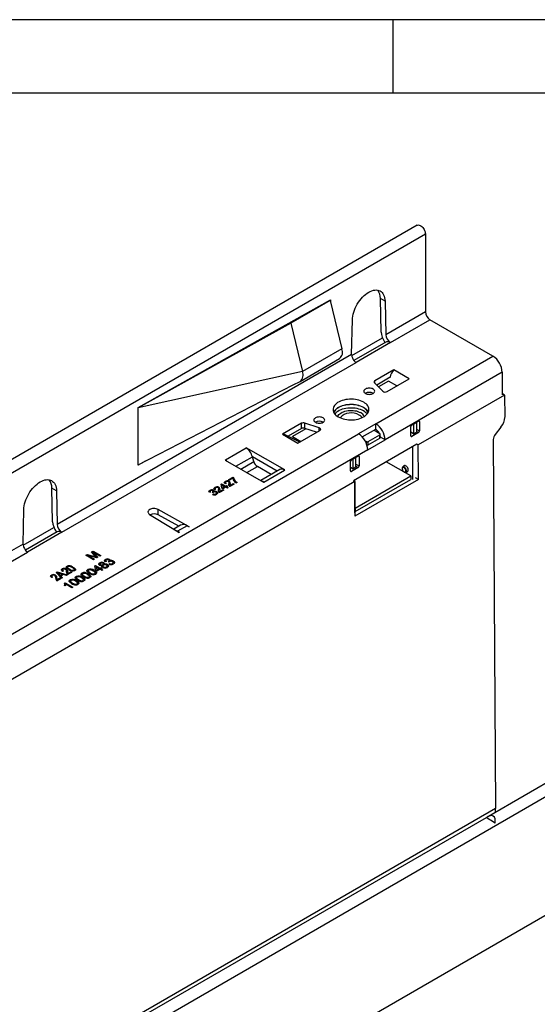
# Model space of a CAD drawing. Units: millimetres. Extents: x 63 to 3717, y 63 to 2610.
# Drawn here: x 3102 to 3293, y 2248 to 2610 of the extents above; entities that cross this region are included whole.
import ezdxf

# ---------------------------------------------------------------- set-up
doc = ezdxf.new("R2010")
doc.units = ezdxf.units.MM
doc.header["$LTSCALE"] = 9
doc.layers.add('HAURATON_FRAME_LOGO', color=1, linetype='Continuous')
doc.layers.add('HAURATON_PRODUCT_CONTOUR', color=7, linetype='Continuous', lineweight=25)

msp = doc.modelspace()

# ---------------------------------------------------------------- linework, layer by layer
at = {"layer": 'HAURATON_FRAME_LOGO'}
for p, q in [((3717, 2610), (63, 2610)), ((3240, 2583), (3240, 2610)), ((3690, 2583), (90, 2583))]:
    msp.add_line(p, q, dxfattribs=at)
at = {"layer": 'HAURATON_PRODUCT_CONTOUR'}
for p, q in [((3248.77, 2534.34), (3073.51, 2433.17)), ((2546.8, 2124.18), (3251.79, 2531.16)), ((3251.79, 2531.16), (3251.79, 2502.5)), ((3236.94, 2506.43), (3235.24, 2507.41)), ((3235.51, 2495.06), (3235.24, 2507.41)), ((3146.08, 2467.27), (3216.93, 2506.95)), ((3216.79, 2506.71), (3202.29, 2498.34)), ((3216.64, 2506.79), (3216.79, 2506.71)), ((3216.79, 2506.71), (3221.07, 2488.91)), ((3216.93, 2506.95), (3216.93, 2506.12)), ((3236.94, 2506.43), (3237.21, 2494.08)), ((3251.79, 2502.5), (3237.21, 2494.08)), ((3202.29, 2498.34), (3146.08, 2467.11)), ((3201.93, 2498.55), (3202.29, 2498.34)), ((3202.29, 2498.34), (3206.58, 2480.54)), ((3224.65, 2486.83), (3224.92, 2499.49)), ((3238.95, 2491.17), (3253.49, 2499.56)), ((3276.68, 2486.17), (3253.49, 2499.56)), ((3224.68, 2486.38), (3235.99, 2492.9)), ((3237.2, 2491.34), (3225.49, 2484.58)), ((3238.95, 2491.17), (3226.3, 2483.87)), ((3224.65, 2486.83), (3116.29, 2424.28)), ((3221.07, 2488.91), (3206.58, 2480.54)), ((3233.55, 2461.27), (3276.68, 2486.17)), ((3118.03, 2421.36), (3226.3, 2483.87)), ((3205.71, 2476.9), (3220.21, 2485.27)), ((3206.58, 2480.54), (3146.08, 2467.11)), ((3240.19, 2481.11), (3233.2, 2477.07)), ((3238.9, 2478.4), (3233.9, 2475.51)), ((3280.07, 2480.29), (3236.94, 2455.39)), ((3245.85, 2477.84), (3240.19, 2481.11)), ((3280.07, 2480.29), (3280.07, 2471.97)), ((3146.08, 2446.21), (3203.09, 2475.59)), ((3203.09, 2475.59), (3205.67, 2476.88)), ((3233.04, 2476.37), (3236.14, 2473.27)), ((3233.2, 2476.21), (3233.2, 2477.07)), ((3238.21, 2477.03), (3234.52, 2474.89)), ((3237.72, 2473.15), (3245.85, 2477.84)), ((3241.32, 2475.23), (3238.21, 2477.03)), ((3232.52, 2472.52), (3232.59, 2472.47)), ((3280.96, 2471.87), (3249.14, 2453.49)), ((3280.96, 2471.87), (3280.07, 2472.38)), ((3280.96, 2471.87), (3281.01, 2463.67)), ((3146.08, 2467.11), (3146.08, 2467.27)), ((3146.08, 2446.21), (3146.08, 2467.11)), ((3206.17, 2461.47), (3199.18, 2457.43)), ((3206.17, 2459.51), (3206.17, 2461.47)), ((3212.76, 2459.77), (3207.38, 2461.56)), ((3207.38, 2459.6), (3207.38, 2461.56)), ((3214.14, 2461.9), (3214.2, 2461.86)), ((3233.55, 2461.27), (3227.18, 2457.6)), ((3233.55, 2459.31), (3233.55, 2461.27)), ((3246.49, 2456.82), (3246.49, 2460.33)), ((3246.84, 2460.94), (3249.31, 2462.37)), ((3247.29, 2461.21), (3247.46, 2461.11)), ((3247.46, 2461.11), (3248.52, 2461.72)), ((3247.46, 2461.11), (3247.46, 2457.6)), ((3248.35, 2461.82), (3248.52, 2461.72)), ((3248.52, 2461.72), (3248.52, 2458.21)), ((3249.31, 2462.37), (3249.67, 2462.17)), ((3249.67, 2462.17), (3249.67, 2458.66)), ((2968.38, 2308.19), (3227.18, 2457.6)), ((3199.18, 2457.43), (3204.84, 2454.17)), ((3205.53, 2454.57), (3199.92, 2457.38)), ((3206.17, 2459.51), (3201.29, 2456.69)), ((3207.79, 2459.47), (3202.86, 2456.62)), ((3204.84, 2454.17), (3212.97, 2458.86)), ((3211.74, 2458.15), (3207.38, 2459.6)), ((3212.76, 2458.74), (3212.76, 2459.77)), ((3228.58, 2456.44), (3233.55, 2459.31)), ((3230.79, 2454.78), (3235.03, 2457.23)), ((3235.03, 2457.64), (3232.84, 2458.9)), ((3233.55, 2458.49), (3234.14, 2458.84)), ((3235.03, 2456), (3235.03, 2457.23)), ((3235.18, 2456.21), (3235.18, 2457.43)), ((3247.46, 2457.6), (3246.49, 2458.16)), ((3246.49, 2456.82), (3246.84, 2456.61)), ((3249.31, 2458.04), (3246.84, 2456.61)), ((3247.46, 2457.6), (3248.52, 2458.21)), ((3248.52, 2459.32), (3249.67, 2458.66)), ((3248.52, 2458.5), (3249.31, 2458.04)), ((3279.62, 2460.01), (3277.5, 2457.37)), ((3202.86, 2456.62), (3205.97, 2454.82)), ((3202.86, 2456.54), (3202.86, 2456.62)), ((3248.6, 2453.79), (3225.29, 2440.34)), ((3229.58, 2455.07), (3230.08, 2454.78)), ((3230.08, 2454.04), (3230.08, 2454.78)), ((3230.58, 2451.72), (3236.94, 2455.39)), ((3230.79, 2453.55), (3235.03, 2456)), ((3230.79, 2453.55), (3230.79, 2454.78)), ((3235.18, 2456.5), (3235.24, 2456.53)), ((3235.24, 2456.37), (3235.18, 2456.33)), ((3236.94, 2455.39), (3235.24, 2456.37)), ((3249.14, 2453.49), (3248.6, 2453.8)), ((3249.21, 2440.79), (3249.14, 2453.49)), ((3276.8, 2455.54), (3277.62, 2319.69)), ((3230.58, 2451.72), (2971.77, 2302.31)), ((3178.18, 2448), (3185.82, 2452.41)), ((3185.89, 2452.45), (3185.82, 2452.41)), ((3200.03, 2444.29), (3185.89, 2452.45)), ((3185.89, 2452.37), (3185.89, 2452.45)), ((3224.57, 2448.08), (3227.04, 2449.51)), ((3227.04, 2449.51), (3227.39, 2449.31)), ((3247.11, 2452.93), (3247.11, 2440.79)), ((3148.71, 2447.57), (3146.08, 2446.04)), ((3146.08, 2446.04), (3146.08, 2446.21)), ((3178.18, 2448), (3178.11, 2447.96)), ((3178.11, 2447.96), (3192.25, 2439.8)), ((3178.18, 2448), (3178.18, 2447.92)), ((3182.06, 2445.68), (3188.14, 2449.19)), ((3183.88, 2444.63), (3188.63, 2447.37)), ((3197.31, 2443.9), (3188.14, 2449.19)), ((3188.63, 2447.37), (3188.14, 2449.19)), ((3197.24, 2443.86), (3188.16, 2449.1)), ((3224.21, 2443.96), (3224.21, 2447.47)), ((3225.19, 2448.25), (3225.02, 2448.35)), ((3226.25, 2448.86), (3225.19, 2448.25)), ((3225.19, 2444.74), (3225.19, 2448.25)), ((3226.25, 2448.86), (3226.08, 2448.96)), ((3226.25, 2445.35), (3226.25, 2448.86)), ((3226.25, 2446.46), (3227.39, 2445.8)), ((3227.39, 2449.31), (3227.39, 2445.8)), ((3246.46, 2442.08), (3237.39, 2447.32)), ((3243.93, 2445.81), (3243.43, 2445.35)), ((3186.14, 2443.33), (3189.95, 2445.53)), ((3195.04, 2442.59), (3189.95, 2445.53)), ((3198.21, 2444.42), (3191.23, 2440.39)), ((3192.32, 2439.84), (3199.96, 2444.25)), ((3199.96, 2444.25), (3200.03, 2444.29)), ((3224.21, 2445.3), (3225.19, 2444.74)), ((3224.21, 2443.96), (3224.57, 2443.76)), ((3227.04, 2445.19), (3224.57, 2443.76)), ((3226.25, 2445.35), (3225.19, 2444.74)), ((3226.25, 2445.64), (3227.04, 2445.19)), ((3244.52, 2443.45), (3245.17, 2443.66)), ((3225.82, 2440.03), (2983.97, 2300.42)), ((3176.58, 2439.12), (3176.8, 2439.25)), ((3176.93, 2437.57), (3176.58, 2439.12)), ((3176.61, 2438.98), (3176.8, 2439.09)), ((3176.8, 2439.25), (3178.32, 2438.37)), ((3176.8, 2439.09), (3176.8, 2439.25)), ((3176.8, 2439.09), (3178.32, 2438.21)), ((3177.11, 2438.54), (3177.11, 2438.7)), ((3177.11, 2438.7), (3177.32, 2437.79)), ((3178, 2438.19), (3177.11, 2438.7)), ((3177.11, 2438.54), (3177.32, 2437.63)), ((3178.42, 2439.38), (3178.07, 2439.21)), ((3178.16, 2439.91), (3178.16, 2440.08)), ((3178.22, 2439.65), (3178.22, 2439.45)), ((3178.32, 2438.37), (3178.64, 2438.55)), ((3178.64, 2438.55), (3178.96, 2438.37)), ((3178.64, 2438.39), (3178.64, 2438.55)), ((3179.34, 2440.72), (3180.92, 2441.63)), ((3179.65, 2440.53), (3179.34, 2440.72)), ((3179.46, 2438.6), (3179.49, 2438.89)), ((3179.48, 2440.63), (3180.92, 2441.47)), ((3179.49, 2438.89), (3179.52, 2439.29)), ((3179.49, 2438.89), (3179.49, 2439.05)), ((3179.53, 2439.27), (3179.53, 2439.47)), ((3179.61, 2439.96), (3179.61, 2440.12)), ((3180.92, 2441.27), (3179.65, 2440.53)), ((3181.43, 2439.1), (3179.81, 2438.17)), ((3179.88, 2438.75), (3179.88, 2438.55)), ((3179.9, 2438.59), (3181.11, 2439.29)), ((3179.9, 2438.43), (3181.11, 2439.12)), ((3179.9, 2438.43), (3179.9, 2438.59)), ((3179.9, 2438.57), (3179.9, 2438.43)), ((3180.92, 2441.63), (3181.18, 2441.48)), ((3180.92, 2441.47), (3180.92, 2441.63)), ((3180.92, 2441.47), (3181.18, 2441.32)), ((3181.11, 2439.29), (3181.43, 2439.1)), ((3181.11, 2439.12), (3181.11, 2439.29)), ((3181.11, 2439.12), (3181.29, 2439.02)), ((3181.18, 2441.32), (3181.18, 2441.48)), ((3181.92, 2440), (3181.92, 2440.16)), ((3182.48, 2439.71), (3182.16, 2439.53)), ((3192.25, 2439.8), (3192.32, 2439.84)), ((3225.28, 2440.34), (3225.82, 2440.03)), ((3225.82, 2440.03), (3225.89, 2427.33)), ((3249.21, 2440.79), (3225.89, 2427.33)), ((3225.89, 2428.54), (3225.89, 2440.69)), ((3225.96, 2430.24), (3246.46, 2442.08)), ((3225.96, 2429.02), (3246.46, 2440.85)), ((3246.46, 2442.08), (3246.46, 2440.85)), ((3249.21, 2440.79), (3248.16, 2441.4)), ((3116.02, 2436.63), (3114.33, 2437.61)), ((3114.6, 2425.26), (3114.33, 2437.61)), ((3116.02, 2436.63), (3116.29, 2424.28)), ((3172.71, 2436.16), (3172.36, 2435.99)), ((3172.45, 2436.61), (3172.45, 2436.77)), ((3172.56, 2436.4), (3172.56, 2436.2)), ((3173.59, 2435.93), (3173.34, 2436.12)), ((3173.39, 2436.08), (3173.39, 2436.14)), ((3173.5, 2435.29), (3173.78, 2435.5)), ((3173.63, 2436.25), (3173.63, 2436.46)), ((3173.65, 2435.24), (3173.78, 2435.33)), ((3173.78, 2436.65), (3173.78, 2436.82)), ((3173.78, 2435.33), (3173.78, 2435.5)), ((3173.93, 2436.18), (3173.93, 2436.34)), ((3174.61, 2437.18), (3174.26, 2437.02)), ((3174.36, 2437.71), (3174.36, 2437.88)), ((3174.41, 2437.45), (3174.41, 2437.25)), ((3174.69, 2435.34), (3174.69, 2435.51)), ((3174.91, 2435.6), (3174.91, 2435.8)), ((3175.01, 2436.09), (3175.01, 2436.26)), ((3175.66, 2436.41), (3175.68, 2436.69)), ((3175.68, 2436.69), (3175.71, 2437.09)), ((3175.68, 2436.69), (3175.68, 2436.86)), ((3175.72, 2437.07), (3175.72, 2437.27)), ((3175.8, 2437.76), (3175.8, 2437.92)), ((3177.62, 2436.91), (3176.01, 2435.97)), ((3176.07, 2436.55), (3176.07, 2436.35)), ((3176.09, 2436.37), (3176.1, 2436.23)), ((3176.1, 2436.39), (3177.31, 2437.09)), ((3176.1, 2436.23), (3177.31, 2436.93)), ((3176.1, 2436.23), (3176.1, 2436.39)), ((3177.24, 2437.38), (3176.93, 2437.57)), ((3178.32, 2438.01), (3177.24, 2437.38)), ((3177.31, 2437.09), (3177.62, 2436.91)), ((3177.31, 2436.93), (3177.31, 2437.09)), ((3177.31, 2436.93), (3177.48, 2436.82)), ((3177.32, 2437.79), (3178, 2438.19)), ((3177.32, 2437.63), (3178, 2438.03)), ((3177.32, 2437.63), (3177.32, 2437.79)), ((3178, 2438.03), (3178, 2438.19)), ((3178.32, 2438.21), (3178.64, 2438.39)), ((3178.32, 2438.21), (3178.32, 2438.37)), ((3178.93, 2437.66), (3178.32, 2438.01)), ((3178.64, 2438.39), (3178.82, 2438.29)), ((3178.96, 2438.37), (3178.64, 2438.19)), ((3178.64, 2438.19), (3179.24, 2437.84)), ((3178.64, 2438.03), (3178.64, 2438.19)), ((3178.64, 2438.03), (3179.1, 2437.76)), ((3179.24, 2437.84), (3178.93, 2437.66)), ((3103.73, 2417.03), (3104.01, 2429.69)), ((3150.28, 2427.94), (3158.6, 2422.89)), ((3164.89, 2423.43), (3153.39, 2429.74)), ((3153.39, 2427.78), (3153.39, 2429.74)), ((3161.01, 2423.6), (3153.39, 2427.78)), ((3225.89, 2430.28), (3225.96, 2430.24)), ((3225.89, 2429.05), (3225.96, 2429.02)), ((3225.96, 2430.24), (3225.96, 2429.02)), ((3103.77, 2416.57), (3115.08, 2423.1)), ((3116.29, 2421.54), (3104.58, 2414.78)), ((3118.03, 2421.36), (3105.39, 2414.07)), ((3158.6, 2422.89), (3161.21, 2421.31)), ((3161.67, 2423.98), (3159.18, 2422.54)), ((3164.12, 2423.77), (3160.62, 2421.75)), ((3161.28, 2421.35), (3160.62, 2421.75)), ((3160.62, 2421.75), (3160.62, 2421.66)), ((3161.21, 2421.31), (3161.28, 2421.35)), ((3164.12, 2423.77), (3164.81, 2423.39)), ((3164.81, 2423.39), (3164.89, 2423.43)), ((3103.73, 2417.03), (3048.41, 2385.09)), ((3450.3, 2418.01), (3275.03, 2316.83)), ((2748.33, 2007.84), (3453.31, 2414.82)), ((3050.15, 2382.18), (3105.39, 2414.07)), ((3126.84, 2412.9), (3127.44, 2413.24)), ((3127.44, 2413.24), (3130.06, 2412.46)), ((3127.44, 2413.08), (3127.44, 2413.24)), ((3128.96, 2414.12), (3129.56, 2414.47)), ((3130.29, 2412.63), (3128.96, 2414.12)), ((3129.06, 2414.01), (3129.56, 2414.3)), ((3129.56, 2414.47), (3132.39, 2412.83)), ((3129.56, 2414.3), (3129.56, 2414.47)), ((3129.56, 2414.3), (3132.25, 2412.75)), ((3129.6, 2413.98), (3131.23, 2412.17)), ((3131.99, 2412.6), (3129.6, 2413.98)), ((3129.6, 2413.82), (3129.6, 2413.98)), ((3129.6, 2413.82), (3131.14, 2412.11)), ((3129.67, 2411.26), (3126.84, 2412.9)), ((3126.98, 2412.81), (3127.44, 2413.08)), ((3127.44, 2413.08), (3130.06, 2412.3)), ((3127.67, 2412.87), (3130.07, 2411.49)), ((3130.82, 2411.93), (3127.67, 2412.87)), ((3127.67, 2412.71), (3127.67, 2412.87)), ((3127.67, 2412.71), (3129.93, 2411.41)), ((3130.07, 2411.49), (3129.67, 2411.26)), ((3130.06, 2412.3), (3130.06, 2412.46)), ((3130.6, 2412.13), (3130.6, 2412.29)), ((3131.23, 2412.17), (3130.82, 2411.93)), ((3131.93, 2409.96), (3131.93, 2410.12)), ((3132.39, 2412.83), (3131.99, 2412.6)), ((3132.05, 2409.7), (3132.05, 2409.5)), ((3133.27, 2409.54), (3133.27, 2409.75)), ((3133.45, 2410), (3133.45, 2410.17)), ((3133.59, 2409.44), (3133.59, 2409.6)), ((3134.36, 2410.65), (3133.96, 2410.46)), ((3134.07, 2411.19), (3134.07, 2411.35)), ((3134.2, 2410.92), (3134.2, 2410.72)), ((3135.38, 2410.39), (3135.09, 2410.6)), ((3135.14, 2410.56), (3135.14, 2410.63)), ((3135.27, 2409.66), (3135.6, 2409.89)), ((3135.42, 2410.78), (3135.42, 2410.99)), ((3135.42, 2409.61), (3135.6, 2409.73)), ((3135.59, 2411.24), (3135.59, 2411.4)), ((3135.6, 2409.73), (3135.6, 2409.89)), ((3135.77, 2410.69), (3135.77, 2410.86)), ((3136.63, 2409.74), (3136.63, 2409.9)), ((3136.88, 2410.03), (3136.88, 2410.24)), ((3136.99, 2410.6), (3136.99, 2410.76)), ((3115.96, 2406.62), (3116.25, 2406.78)), ((3117.89, 2404.46), (3115.96, 2406.62)), ((3116.06, 2406.51), (3116.25, 2406.62)), ((3116.25, 2406.78), (3119.98, 2405.67)), ((3116.25, 2406.62), (3116.25, 2406.78)), ((3116.25, 2406.62), (3119.79, 2405.56)), ((3116.4, 2406.37), (3116.4, 2406.53)), ((3116.8, 2405.98), (3116.8, 2406.14)), ((3116.8, 2406.14), (3117.36, 2405.52)), ((3116.8, 2405.98), (3117.36, 2405.35)), ((3118.16, 2405.97), (3117.14, 2406.29)), ((3117.36, 2405.52), (3118.16, 2405.97)), ((3118.13, 2407.74), (3118.13, 2407.91)), ((3118.16, 2405.81), (3118.16, 2405.97)), ((3118.55, 2407.13), (3118.22, 2406.99)), ((3118.24, 2407.51), (3118.24, 2407.31)), ((3119.64, 2407.7), (3119.64, 2407.86)), ((3119.89, 2408.76), (3119.89, 2408.93)), ((3120.05, 2408.59), (3120.05, 2408.38)), ((3120.16, 2406.63), (3120.16, 2406.79)), ((3121.71, 2406.67), (3120.2, 2405.8)), ((3120.28, 2406.22), (3121.38, 2406.86)), ((3120.28, 2406.06), (3121.38, 2406.7)), ((3120.28, 2406.06), (3120.28, 2406.22)), ((3120.71, 2408.89), (3120.71, 2409.06)), ((3120.88, 2407.66), (3120.88, 2407.82)), ((3121.38, 2406.86), (3121.71, 2406.67)), ((3121.38, 2406.7), (3121.38, 2406.86)), ((3121.38, 2406.7), (3121.57, 2406.59)), ((3122.09, 2408.36), (3122.09, 2408.52)), ((3122.5, 2407.26), (3122.5, 2407.42)), ((3122.63, 2407.42), (3122.63, 2407.63)), ((3125.41, 2406.19), (3125.41, 2406.35)), ((3127.58, 2407.45), (3127.58, 2407.61)), ((3127.71, 2407.18), (3127.71, 2406.98)), ((3127.72, 2406.93), (3127.72, 2407.09)), ((3127.73, 2407), (3127.72, 2406.93)), ((3127.75, 2405.89), (3127.75, 2406.05)), ((3128.47, 2406.31), (3128.47, 2406.47)), ((3129.92, 2407.14), (3129.92, 2407.31)), ((3130.08, 2409.01), (3130.34, 2409.16)), ((3130.48, 2407.23), (3130.08, 2409.01)), ((3130.12, 2408.87), (3130.34, 2409)), ((3130.12, 2405.98), (3130.12, 2406.14)), ((3130.31, 2406.23), (3130.31, 2406.43)), ((3130.34, 2409.16), (3132.08, 2408.15)), ((3130.34, 2409), (3130.34, 2409.16)), ((3130.34, 2409), (3132.08, 2407.99)), ((3130.85, 2407.02), (3130.48, 2407.23)), ((3130.7, 2408.37), (3130.7, 2408.53)), ((3130.7, 2408.53), (3130.93, 2407.49)), ((3131.72, 2407.94), (3130.7, 2408.53)), ((3130.7, 2408.37), (3130.93, 2407.33)), ((3132.08, 2407.74), (3130.85, 2407.02)), ((3130.93, 2407.49), (3131.72, 2407.94)), ((3130.93, 2407.33), (3131.72, 2407.78)), ((3130.93, 2407.33), (3130.93, 2407.49)), ((3131.72, 2407.78), (3131.72, 2407.94)), ((3132.08, 2408.15), (3132.44, 2408.36)), ((3132.08, 2407.99), (3132.44, 2408.2)), ((3132.08, 2407.99), (3132.08, 2408.15)), ((3132.77, 2407.34), (3132.08, 2407.74)), ((3132.21, 2409.29), (3132.21, 2409.46)), ((3132.44, 2408.36), (3132.8, 2408.15)), ((3132.44, 2408.2), (3132.44, 2408.36)), ((3132.44, 2408.2), (3132.66, 2408.07)), ((3132.8, 2408.15), (3132.44, 2407.94)), ((3132.44, 2407.94), (3133.13, 2407.55)), ((3132.44, 2407.78), (3132.44, 2407.94)), ((3132.44, 2407.78), (3132.99, 2407.47)), ((3133.13, 2407.55), (3132.77, 2407.34)), ((3132.84, 2409.01), (3132.84, 2409.17)), ((3133.06, 2409.31), (3133.06, 2409.47)), ((3133.14, 2409), (3133.14, 2408.8)), ((3133.38, 2408.5), (3133.38, 2408.66)), ((3134.48, 2408.49), (3134.48, 2408.66)), ((3134.72, 2408.78), (3134.72, 2408.99)), ((3134.85, 2409.32), (3134.85, 2409.49)), ((3114.16, 2405.45), (3114.16, 2405.62)), ((3114.58, 2404.84), (3114.25, 2404.7)), ((3114.27, 2405.22), (3114.27, 2405.02)), ((3115.67, 2405.41), (3115.67, 2405.57)), ((3116.2, 2404.34), (3116.2, 2404.5)), ((3117.74, 2404.38), (3116.23, 2403.51)), ((3116.31, 2403.93), (3117.41, 2404.57)), ((3116.31, 2403.77), (3117.41, 2404.4)), ((3116.31, 2403.77), (3116.31, 2403.93)), ((3117.36, 2405.35), (3118.16, 2405.81)), ((3117.36, 2405.35), (3117.36, 2405.52)), ((3117.41, 2404.57), (3117.74, 2404.38)), ((3117.41, 2404.4), (3117.41, 2404.57)), ((3117.41, 2404.4), (3117.6, 2404.3)), ((3118.58, 2405.84), (3117.6, 2405.27)), ((3117.6, 2405.27), (3118.19, 2404.64)), ((3117.6, 2405.11), (3117.6, 2405.27)), ((3117.6, 2405.11), (3118.09, 2404.58)), ((3118.19, 2404.64), (3117.89, 2404.46)), ((3119.68, 2405.49), (3118.58, 2405.84)), ((3119.01, 2402.66), (3119.24, 2402.8)), ((3119.06, 2402.53), (3119.24, 2402.63)), ((3119.09, 2402.15), (3119.09, 2402.35)), ((3119.24, 2402.8), (3122.07, 2401.16)), ((3119.24, 2402.63), (3119.24, 2402.8)), ((3119.24, 2402.63), (3121.93, 2401.08)), ((3119.98, 2405.67), (3119.68, 2405.49)), ((3121.06, 2403.68), (3121.06, 2403.84)), ((3121.19, 2403.41), (3121.19, 2403.21)), ((3121.2, 2403.16), (3121.2, 2403.32)), ((3121.2, 2403.23), (3121.2, 2403.16)), ((3121.94, 2402.54), (3121.94, 2402.7)), ((3123.23, 2404.93), (3123.23, 2405.1)), ((3123.36, 2404.67), (3123.36, 2404.46)), ((3123.37, 2404.41), (3123.37, 2404.58)), ((3123.38, 2404.48), (3123.37, 2404.41)), ((3123.4, 2403.37), (3123.4, 2403.54)), ((3123.59, 2402.21), (3123.59, 2402.38)), ((3123.78, 2402.46), (3123.78, 2402.67)), ((3124.12, 2403.79), (3124.12, 2403.96)), ((3125.54, 2405.92), (3125.54, 2405.72)), ((3125.55, 2405.67), (3125.55, 2405.83)), ((3125.55, 2405.74), (3125.55, 2405.67)), ((3125.57, 2404.63), (3125.57, 2404.79)), ((3125.77, 2403.47), (3125.77, 2403.63)), ((3125.95, 2403.72), (3125.95, 2403.92)), ((3126.3, 2405.05), (3126.3, 2405.21)), ((3127.95, 2404.73), (3127.95, 2404.89)), ((3128.13, 2404.97), (3128.13, 2405.18)), ((3119.27, 2401.61), (3118.93, 2401.8)), ((3121.71, 2400.95), (3119.5, 2402.23)), ((3122.07, 2401.16), (3121.71, 2400.95)), ((3454.34, 2371.78), (2748.65, 1964.39)), ((3277.62, 2319.69), (2580.42, 1917.2)), ((3277.64, 2318.33), (3277.62, 2319.69)), ((3274.13, 2316.31), (2921.48, 2112.73))]:
    msp.add_line(p, q, dxfattribs=at)
at = {"layer": 'HAURATON_PRODUCT_CONTOUR', "flags": 128}
for points in [[(3248.77, 2534.34), (3248.96, 2534.42), (3249.23, 2534.46), (3249.54, 2534.42), (3249.86, 2534.31), (3250.18, 2534.12), (3250.5, 2533.86), (3250.81, 2533.55), (3251.09, 2533.19), (3251.33, 2532.8), (3251.52, 2532.39), (3251.67, 2531.97), (3251.76, 2531.55), (3251.79, 2531.16)], [(3224.92, 2499.49), (3224.96, 2500.18), (3225.06, 2500.9), (3225.21, 2501.64), (3225.42, 2502.38), (3225.68, 2503.13), (3225.98, 2503.88), (3226.34, 2504.61), (3226.73, 2505.33), (3227.17, 2506.03), (3227.64, 2506.69), (3228.14, 2507.32), (3228.66, 2507.91), (3229.21, 2508.45), (3229.77, 2508.93), (3230.35, 2509.36), (3230.93, 2509.73), (3231.51, 2510.03), (3232.08, 2510.26), (3232.65, 2510.43), (3233.19, 2510.52), (3233.72, 2510.54), (3234.22, 2510.49), (3234.69, 2510.37), (3235.13, 2510.18), (3235.52, 2509.92), (3235.87, 2509.59), (3236.18, 2509.19), (3236.44, 2508.74), (3236.64, 2508.23), (3236.8, 2507.68), (3236.9, 2507.07), (3236.94, 2506.43)], [(3233.2, 2477.07), (3233.09, 2477), (3233.01, 2476.92), (3232.95, 2476.83), (3232.91, 2476.74), (3232.9, 2476.64), (3232.92, 2476.55), (3232.97, 2476.46), (3233.04, 2476.37)], [(3232.56, 2474.09), (3232.25, 2474.23), (3231.91, 2474.34), (3231.53, 2474.4), (3231.14, 2474.43), (3230.75, 2474.4), (3230.38, 2474.34), (3230.03, 2474.23), (3229.73, 2474.09), (3229.48, 2473.91), (3229.29, 2473.71), (3229.18, 2473.5), (3229.14, 2473.27), (3229.18, 2473.05), (3229.29, 2472.83), (3229.48, 2472.63), (3229.73, 2472.45), (3230.03, 2472.31), (3230.38, 2472.2), (3230.75, 2472.14), (3231.14, 2472.12), (3231.53, 2472.14), (3231.91, 2472.2), (3232.25, 2472.31), (3232.56, 2472.45), (3232.8, 2472.63), (3232.99, 2472.83), (3233.1, 2473.05), (3233.14, 2473.27), (3233.1, 2473.5), (3232.99, 2473.71), (3232.8, 2473.91), (3232.56, 2474.09)], [(3219.76, 2463.84), (3220.29, 2463.57), (3220.87, 2463.33), (3221.49, 2463.12), (3222.15, 2462.96), (3222.83, 2462.84), (3223.53, 2462.76), (3224.25, 2462.73), (3224.96, 2462.74), (3225.67, 2462.79), (3226.36, 2462.89), (3227.03, 2463.04), (3227.67, 2463.22), (3228.27, 2463.44), (3228.83, 2463.7), (3229.34, 2463.99), (3229.78, 2464.31), (3230.17, 2464.66), (3230.49, 2465.03), (3230.73, 2465.42), (3230.91, 2465.82), (3231, 2466.23), (3231.02, 2466.64), (3230.96, 2467.05), (3230.83, 2467.46), (3230.62, 2467.85), (3230.34, 2468.23), (3229.98, 2468.59), (3229.57, 2468.92), (3229.09, 2469.23), (3228.56, 2469.51), (3227.98, 2469.75), (3227.36, 2469.95), (3226.7, 2470.11), (3226.02, 2470.23), (3225.31, 2470.31), (3224.6, 2470.34), (3223.89, 2470.33), (3223.18, 2470.28), (3222.49, 2470.18), (3221.82, 2470.04), (3221.18, 2469.85), (3220.57, 2469.63), (3220.02, 2469.37), (3219.51, 2469.08), (3219.06, 2468.76), (3218.68, 2468.41), (3218.36, 2468.04), (3218.11, 2467.65), (3217.94, 2467.25), (3217.85, 2466.84), (3217.83, 2466.43), (3217.88, 2466.02), (3218.02, 2465.62), (3218.23, 2465.22), (3218.51, 2464.84), (3218.86, 2464.48), (3219.28, 2464.15), (3219.76, 2463.84)], [(3230.8, 2465.56), (3230.62, 2465.89), (3230.34, 2466.27), (3229.98, 2466.63), (3229.57, 2466.96), (3229.09, 2467.27), (3228.56, 2467.55), (3227.98, 2467.79), (3227.36, 2467.99), (3226.7, 2468.15), (3226.02, 2468.27), (3225.31, 2468.35), (3224.6, 2468.38), (3223.89, 2468.37), (3223.18, 2468.32), (3222.49, 2468.22), (3221.82, 2468.08), (3221.18, 2467.89), (3220.57, 2467.67), (3220.02, 2467.41), (3219.51, 2467.12), (3219.06, 2466.8), (3218.68, 2466.45), (3218.36, 2466.08), (3218.11, 2465.69), (3218.05, 2465.56)], [(3230.75, 2465.44), (3230.73, 2465.48), (3230.53, 2465.87), (3230.25, 2466.24), (3229.9, 2466.6), (3229.49, 2466.93), (3229.02, 2467.23), (3228.5, 2467.5), (3227.92, 2467.74), (3227.31, 2467.94), (3226.67, 2468.1), (3225.99, 2468.22), (3225.3, 2468.29), (3224.6, 2468.33), (3223.9, 2468.32), (3223.2, 2468.26), (3222.52, 2468.16), (3221.86, 2468.02), (3221.22, 2467.84), (3220.63, 2467.62), (3220.08, 2467.37), (3219.59, 2467.08), (3219.14, 2466.76), (3218.77, 2466.42), (3218.45, 2466.06), (3218.21, 2465.68), (3218.1, 2465.44)], [(3230.36, 2464.87), (3230.25, 2465.02), (3229.9, 2465.37), (3229.49, 2465.7), (3229.02, 2466), (3228.5, 2466.28), (3227.92, 2466.51), (3227.31, 2466.71), (3226.67, 2466.87), (3225.99, 2466.99), (3225.3, 2467.07), (3224.6, 2467.1), (3223.9, 2467.09), (3223.2, 2467.04), (3222.52, 2466.94), (3221.86, 2466.8), (3221.22, 2466.62), (3220.63, 2466.4), (3220.08, 2466.14), (3219.59, 2465.86), (3219.14, 2465.54), (3218.77, 2465.2), (3218.48, 2464.87)], [(3219.54, 2463.97), (3219.54, 2463.98), (3219.72, 2464.33), (3219.97, 2464.66), (3220.29, 2464.97), (3220.67, 2465.26), (3221.12, 2465.52), (3221.61, 2465.74), (3222.15, 2465.92), (3222.73, 2466.07), (3223.33, 2466.17), (3223.95, 2466.22), (3224.58, 2466.24), (3225.21, 2466.2), (3225.82, 2466.12), (3226.41, 2466), (3226.97, 2465.84), (3227.49, 2465.63), (3227.96, 2465.39)], [(3211.34, 2461.84), (3211.65, 2461.7), (3211.99, 2461.59), (3212.37, 2461.53), (3212.76, 2461.5), (3213.15, 2461.53), (3213.52, 2461.59), (3213.87, 2461.7), (3214.17, 2461.84), (3214.42, 2462.02), (3214.6, 2462.22), (3214.72, 2462.43), (3214.76, 2462.66), (3214.72, 2462.88), (3214.6, 2463.1), (3214.42, 2463.3), (3214.17, 2463.47), (3213.87, 2463.62), (3213.52, 2463.72), (3213.15, 2463.79), (3212.76, 2463.81), (3212.37, 2463.79), (3211.99, 2463.72), (3211.65, 2463.62), (3211.34, 2463.47), (3211.09, 2463.3), (3210.91, 2463.1), (3210.79, 2462.88), (3210.76, 2462.66), (3210.79, 2462.43), (3210.91, 2462.22), (3211.09, 2462.02), (3211.34, 2461.84)], [(3212.97, 2458.86), (3213.11, 2458.96), (3213.21, 2459.08), (3213.26, 2459.21), (3213.25, 2459.34), (3213.2, 2459.47), (3213.09, 2459.59), (3212.95, 2459.69), (3212.76, 2459.77)], [(3235.24, 2456.37), (3235.21, 2456.77), (3235.18, 2456.95)], [(3178.77, 2447.58), (3178.56, 2447.75), (3178.18, 2448)], [(3245.17, 2443.66), (3245.24, 2443.68), (3245.38, 2443.8), (3245.47, 2443.98), (3245.51, 2444.2), (3245.5, 2444.47), (3245.43, 2444.75), (3245.31, 2445.04), (3245.15, 2445.3), (3244.96, 2445.54), (3244.74, 2445.73), (3244.52, 2445.85), (3244.31, 2445.92), (3244.11, 2445.9), (3243.95, 2445.82), (3243.93, 2445.81)], [(3243.43, 2445.34), (3243.33, 2445.23), (3243.26, 2445.06), (3243.23, 2444.85), (3243.25, 2444.61), (3243.32, 2444.35), (3243.43, 2444.11), (3243.58, 2443.88), (3243.77, 2443.68), (3243.97, 2443.54)], [(3243.92, 2443.63), (3244.11, 2443.55), (3244.29, 2443.55), (3244.43, 2443.62), (3244.52, 2443.76), (3244.56, 2443.95), (3244.55, 2444.17), (3244.48, 2444.42), (3244.36, 2444.66), (3244.2, 2444.88), (3244.02, 2445.05), (3243.83, 2445.16), (3243.65, 2445.2), (3243.49, 2445.16), (3243.37, 2445.06), (3243.3, 2444.9), (3243.29, 2444.68), (3243.33, 2444.44), (3243.42, 2444.2), (3243.56, 2443.97), (3243.74, 2443.77), (3243.92, 2443.63)], [(3244.52, 2443.45), (3244.61, 2443.49), (3244.73, 2443.62), (3244.8, 2443.81), (3244.82, 2444.05), (3244.78, 2444.31), (3244.68, 2444.59), (3244.53, 2444.85), (3244.35, 2445.08), (3244.15, 2445.27), (3243.94, 2445.39), (3243.73, 2445.44), (3243.55, 2445.42), (3243.43, 2445.35)], [(3104.01, 2429.69), (3104.05, 2430.38), (3104.15, 2431.1), (3104.3, 2431.83), (3104.51, 2432.58), (3104.76, 2433.33), (3105.07, 2434.07), (3105.42, 2434.81), (3105.82, 2435.53), (3106.25, 2436.22), (3106.72, 2436.89), (3107.22, 2437.52), (3107.75, 2438.1), (3108.3, 2438.64), (3108.86, 2439.13), (3109.43, 2439.56), (3110.01, 2439.92), (3110.59, 2440.23), (3111.17, 2440.46), (3111.73, 2440.63), (3112.28, 2440.72), (3112.81, 2440.74), (3113.31, 2440.69), (3113.78, 2440.57), (3114.21, 2440.37), (3114.61, 2440.11), (3114.96, 2439.78), (3115.27, 2439.39), (3115.52, 2438.94), (3115.73, 2438.43), (3115.88, 2437.87), (3115.98, 2437.27), (3116.02, 2436.63)], [(3178.07, 2439.21), (3177.83, 2439.45), (3177.8, 2439.71), (3177.93, 2439.91), (3178.16, 2440.08)], [(3177.82, 2439.57), (3177.93, 2439.75), (3178.16, 2439.91)], [(3178.44, 2439.91), (3178.27, 2439.77), (3178.22, 2439.61), (3178.28, 2439.48), (3178.42, 2439.38)], [(3178.23, 2439.47), (3178.22, 2439.45), (3178.28, 2439.32), (3178.29, 2439.32)], [(3179.49, 2439.05), (3179.52, 2439.56), (3179.47, 2439.76), (3179.29, 2439.94)], [(3179.61, 2439.96), (3179.87, 2439.71), (3179.96, 2439.45)], [(3179.94, 2439.14), (3179.89, 2438.83), (3179.9, 2438.59)], [(3181.92, 2440.16), (3182.21, 2439.9), (3182.48, 2439.71)], [(3181.92, 2440), (3182.21, 2439.74), (3182.35, 2439.64)], [(3192.32, 2439.84), (3191.94, 2440.02), (3191.73, 2440.1)], [(3172.36, 2435.99), (3172.17, 2436.21), (3172.14, 2436.45), (3172.25, 2436.62), (3172.45, 2436.77)], [(3172.16, 2436.31), (3172.25, 2436.46), (3172.45, 2436.61)], [(3172.74, 2436.62), (3172.6, 2436.5), (3172.56, 2436.36), (3172.61, 2436.25), (3172.71, 2436.16)], [(3172.57, 2436.22), (3172.56, 2436.2), (3172.6, 2436.11)], [(3173.34, 2436.12), (3173.37, 2436.13), (3173.39, 2436.14)], [(3173.39, 2436.14), (3173.55, 2436.27), (3173.62, 2436.41), (3173.59, 2436.53), (3173.47, 2436.63)], [(3173.46, 2436.03), (3173.55, 2436.1), (3173.62, 2436.25), (3173.62, 2436.27)], [(3173.76, 2436.07), (3173.66, 2436), (3173.59, 2435.93)], [(3173.78, 2436.82), (3173.92, 2436.7), (3173.99, 2436.56), (3173.93, 2436.34)], [(3173.78, 2436.65), (3173.92, 2436.54), (3173.96, 2436.46)], [(3174.26, 2437.02), (3174.03, 2437.25), (3173.99, 2437.51), (3174.13, 2437.71), (3174.36, 2437.88)], [(3174.01, 2437.38), (3174.13, 2437.55), (3174.36, 2437.71)], [(3174.63, 2437.71), (3174.47, 2437.57), (3174.41, 2437.41), (3174.47, 2437.29), (3174.61, 2437.18)], [(3174.42, 2437.27), (3174.41, 2437.25), (3174.47, 2437.12), (3174.48, 2437.12)], [(3174.69, 2435.51), (3174.86, 2435.65), (3174.9, 2435.83), (3174.83, 2435.96), (3174.69, 2436.07)], [(3174.69, 2435.34), (3174.86, 2435.49), (3174.89, 2435.62)], [(3175.01, 2436.26), (3175.27, 2436.01), (3175.32, 2435.73), (3175.2, 2435.52), (3174.97, 2435.34)], [(3175.01, 2436.09), (3175.27, 2435.85), (3175.31, 2435.65)], [(3175.68, 2436.86), (3175.72, 2437.37), (3175.66, 2437.56), (3175.49, 2437.74)], [(3175.8, 2437.76), (3176.07, 2437.52), (3176.15, 2437.26)], [(3176.01, 2435.97), (3175.89, 2436.05), (3175.82, 2436.12)], [(3176.13, 2436.94), (3176.08, 2436.63), (3176.1, 2436.39)], [(3179.81, 2438.17), (3179.7, 2438.25), (3179.63, 2438.32)], [(3153.39, 2429.74), (3153.06, 2429.89), (3152.68, 2430), (3152.27, 2430.07), (3151.85, 2430.09), (3151.42, 2430.06), (3151.02, 2429.99), (3150.65, 2429.87), (3150.32, 2429.72), (3150.05, 2429.53), (3149.85, 2429.31), (3149.72, 2429.08), (3149.67, 2428.83), (3149.71, 2428.59), (3149.83, 2428.35), (3150.02, 2428.14), (3150.28, 2427.94)], [(3160.62, 2421.75), (3159.97, 2422.06), (3159.96, 2422.06)], [(3130.06, 2412.46), (3130.36, 2412.37), (3130.6, 2412.29)], [(3130.06, 2412.3), (3130.36, 2412.21), (3130.6, 2412.13)], [(3130.6, 2412.29), (3130.42, 2412.48), (3130.29, 2412.63)], [(3131.85, 2409.25), (3131.6, 2409.48), (3131.57, 2409.75), (3131.7, 2409.95), (3131.93, 2410.12)], [(3131.59, 2409.61), (3131.7, 2409.79), (3131.93, 2409.96)], [(3132.26, 2409.93), (3132.11, 2409.81), (3132.05, 2409.67), (3132.1, 2409.55), (3132.21, 2409.46)], [(3133.06, 2409.47), (3133.22, 2409.59), (3133.27, 2409.74), (3133.22, 2409.85), (3133.1, 2409.95)], [(3133.06, 2409.31), (3133.22, 2409.43), (3133.26, 2409.56)], [(3133.45, 2410.17), (3133.62, 2410.03), (3133.69, 2409.86), (3133.59, 2409.6)], [(3133.45, 2410), (3133.62, 2409.86), (3133.69, 2409.7), (3133.69, 2409.68)], [(3133.96, 2410.46), (3133.75, 2410.7), (3133.72, 2410.98), (3133.84, 2411.18), (3134.07, 2411.35)], [(3133.74, 2410.84), (3133.84, 2411.02), (3134.07, 2411.19)], [(3134.4, 2411.17), (3134.25, 2411.04), (3134.2, 2410.88), (3134.25, 2410.76), (3134.36, 2410.65)], [(3134.21, 2410.74), (3134.2, 2410.72), (3134.25, 2410.59)], [(3135.09, 2410.6), (3135.12, 2410.62), (3135.14, 2410.63)], [(3135.14, 2410.63), (3135.32, 2410.77), (3135.41, 2410.94), (3135.38, 2411.07), (3135.24, 2411.19)], [(3135.21, 2410.52), (3135.32, 2410.61), (3135.41, 2410.78), (3135.41, 2410.8)], [(3135.57, 2410.55), (3135.45, 2410.46), (3135.38, 2410.39)], [(3135.59, 2411.4), (3135.76, 2411.27), (3135.83, 2411.11), (3135.77, 2410.86)], [(3135.59, 2411.24), (3135.76, 2411.11), (3135.8, 2411)], [(3136.63, 2409.9), (3136.83, 2410.07), (3136.87, 2410.27), (3136.79, 2410.42), (3136.63, 2410.55)], [(3136.63, 2409.74), (3136.83, 2409.91), (3136.86, 2410.06)], [(3136.99, 2410.76), (3137.22, 2410.58), (3137.34, 2410.38), (3137.35, 2410.16), (3137.22, 2409.91), (3136.95, 2409.71)], [(3116.4, 2406.53), (3116.64, 2406.32), (3116.8, 2406.14)], [(3117.14, 2406.29), (3116.72, 2406.42), (3116.4, 2406.53)], [(3116.4, 2406.37), (3116.64, 2406.15), (3116.8, 2405.98)], [(3118.22, 2406.99), (3117.94, 2407.22), (3117.81, 2407.5), (3117.9, 2407.72), (3118.13, 2407.91)], [(3117.85, 2407.43), (3117.9, 2407.56), (3118.13, 2407.74)], [(3118.41, 2407.73), (3118.28, 2407.63), (3118.24, 2407.51), (3118.27, 2407.38), (3118.38, 2407.25), (3118.55, 2407.13)], [(3120.59, 2407.65), (3120.16, 2407.93), (3119.8, 2408.24), (3119.68, 2408.41), (3119.64, 2408.59), (3119.71, 2408.78), (3119.89, 2408.93)], [(3119.64, 2408.42), (3119.64, 2408.43), (3119.71, 2408.61), (3119.89, 2408.76)], [(3120.17, 2408.75), (3120.06, 2408.63), (3120.06, 2408.49), (3120.26, 2408.24), (3120.55, 2408.02), (3120.88, 2407.82)], [(3120.06, 2408.4), (3120.06, 2408.33), (3120.26, 2408.08), (3120.55, 2407.86), (3120.88, 2407.66)], [(3120.16, 2406.79), (3120.19, 2406.47), (3120.28, 2406.22)], [(3120.16, 2406.63), (3120.19, 2406.31), (3120.28, 2406.06)], [(3122.5, 2407.42), (3122.62, 2407.54), (3122.62, 2407.68), (3122.43, 2407.93), (3122.13, 2408.15), (3121.8, 2408.35)], [(3122.09, 2408.52), (3122.53, 2408.25), (3122.88, 2407.94), (3123, 2407.76), (3123.04, 2407.58), (3122.97, 2407.4), (3122.79, 2407.25)], [(3122.5, 2407.26), (3122.62, 2407.38), (3122.62, 2407.44)], [(3125.93, 2405), (3125.48, 2405.3), (3125.14, 2405.63), (3125.06, 2405.82), (3125.07, 2406.02), (3125.2, 2406.2), (3125.41, 2406.35)], [(3125.73, 2406.16), (3125.56, 2405.99), (3125.55, 2405.83)], [(3128.11, 2406.26), (3127.66, 2406.55), (3127.32, 2406.89), (3127.24, 2407.08), (3127.25, 2407.27), (3127.37, 2407.46), (3127.58, 2407.61)], [(3127.91, 2407.42), (3127.73, 2407.25), (3127.72, 2407.09)], [(3127.75, 2406.05), (3128.2, 2405.76), (3128.54, 2405.42), (3128.62, 2405.23), (3128.61, 2405.03), (3128.48, 2404.85), (3128.27, 2404.7)], [(3130.12, 2406.14), (3130.26, 2406.26), (3130.31, 2406.4), (3130.28, 2406.54), (3130.18, 2406.66), (3129.89, 2406.89), (3129.56, 2407.1)], [(3129.92, 2407.31), (3130.37, 2407.01), (3130.71, 2406.67), (3130.8, 2406.49), (3130.78, 2406.29), (3130.66, 2406.11), (3130.45, 2405.96)], [(3130.12, 2405.98), (3130.26, 2406.1), (3130.31, 2406.23), (3130.3, 2406.25)], [(3132.06, 2409.52), (3132.05, 2409.51), (3132.1, 2409.39), (3132.21, 2409.29)], [(3133.02, 2408.45), (3132.79, 2408.62), (3132.69, 2408.84), (3132.72, 2409.01), (3132.84, 2409.17)], [(3132.7, 2408.7), (3132.72, 2408.85), (3132.84, 2409.01)], [(3133.38, 2409.28), (3133.19, 2409.12), (3133.14, 2408.93), (3133.22, 2408.78), (3133.38, 2408.66)], [(3133.15, 2408.82), (3133.14, 2408.76), (3133.22, 2408.62), (3133.38, 2408.5)], [(3134.48, 2408.66), (3134.67, 2408.82), (3134.72, 2409.01), (3134.64, 2409.16), (3134.48, 2409.28)], [(3134.48, 2408.49), (3134.67, 2408.66), (3134.71, 2408.81)], [(3134.85, 2409.49), (3135.07, 2409.32), (3135.19, 2409.12), (3135.2, 2408.9), (3135.06, 2408.67), (3134.8, 2408.47)], [(3114.25, 2404.7), (3113.97, 2404.93), (3113.85, 2405.21), (3113.93, 2405.43), (3114.16, 2405.62)], [(3113.88, 2405.14), (3113.93, 2405.27), (3114.16, 2405.45)], [(3114.44, 2405.44), (3114.32, 2405.34), (3114.27, 2405.22), (3114.3, 2405.09), (3114.42, 2404.96), (3114.58, 2404.84)], [(3116.2, 2404.5), (3116.22, 2404.18), (3116.31, 2403.93)], [(3116.2, 2404.34), (3116.22, 2404.02), (3116.31, 2403.77)], [(3121.58, 2402.49), (3121.13, 2402.78), (3120.79, 2403.12), (3120.71, 2403.31), (3120.72, 2403.51), (3120.85, 2403.69), (3121.06, 2403.84)], [(3121.38, 2403.65), (3121.21, 2403.48), (3121.2, 2403.32)], [(3123.76, 2403.75), (3123.31, 2404.04), (3122.97, 2404.38), (3122.88, 2404.57), (3122.9, 2404.76), (3123.02, 2404.94), (3123.23, 2405.1)], [(3123.59, 2402.38), (3123.73, 2402.49), (3123.78, 2402.63), (3123.75, 2402.77), (3123.65, 2402.9), (3123.36, 2403.12), (3123.03, 2403.33)], [(3123.55, 2404.91), (3123.38, 2404.73), (3123.37, 2404.58)], [(3123.4, 2403.54), (3123.85, 2403.24), (3124.18, 2402.91), (3124.27, 2402.72), (3124.26, 2402.52), (3124.13, 2402.34), (3123.92, 2402.19)], [(3123.59, 2402.21), (3123.73, 2402.33), (3123.78, 2402.47), (3123.78, 2402.48)], [(3125.77, 2403.63), (3125.91, 2403.75), (3125.95, 2403.89), (3125.93, 2404.02), (3125.83, 2404.15), (3125.54, 2404.38), (3125.21, 2404.58)], [(3125.57, 2404.79), (3126.02, 2404.5), (3126.36, 2404.16), (3126.44, 2403.97), (3126.43, 2403.78), (3126.31, 2403.6), (3126.1, 2403.44)], [(3125.77, 2403.47), (3125.91, 2403.58), (3125.95, 2403.72), (3125.95, 2403.74)], [(3127.95, 2404.89), (3128.08, 2405), (3128.13, 2405.14), (3128.1, 2405.28), (3128, 2405.41), (3127.72, 2405.64), (3127.38, 2405.84)], [(3127.95, 2404.73), (3128.08, 2404.84), (3128.13, 2404.98), (3128.13, 2404.99)], [(3119.5, 2402.23), (3119.42, 2401.87), (3119.27, 2401.61)]]:
    msp.add_lwpolyline(points, dxfattribs=at)
at = {"layer": 'HAURATON_PRODUCT_CONTOUR'}
for centre, radius, start, end in [((3230.4, 2507.54), 4.85, 358.3893, 37.4327), ((3255.47, 2502.67), 3.69, 182.6055, 237.3945), ((3237.82, 2490.26), 1.25, 90.7386, 119.6403), ((3218.14, 2487.68), 3.18, 310.5486, 22.7409), ((3272.7, 2479.96), 7.38, 2.6055, 57.3945), ((3203.67, 2479.32), 3.15, 309.2785, 22.9255), ((3242.81, 2478.19), 3.92, 131.9473, 176.935), ((3241.23, 2478.39), 2.33, 179.8225, 180.969), ((3231.14, 2469.92), 2.94, 62.0773, 119.6052), ((3237.02, 2474.42), 1.45, 232.6702, 298.6374), ((3224.5, 2459.63), 5.66, 58.8819, 136.5856), ((3226.17, 2462.1), 2.68, 31.8701, 62.1341), ((3226.67, 2462.82), 2.88, 23.6552, 63.3399), ((3206.89, 2460.07), 1.57, 71.6309, 117.0615), ((3212.76, 2459.31), 2.94, 62.0773, 119.6052), ((3229.57, 2455.06), 7.38, 2.6055, 57.3945), ((3247.25, 2460.3), 0.768, 122.6055, 177.3945), ((3249.45, 2462.2), 0.218, 350.786, 129.2033), ((3199.48, 2456.44), 1.04, 64.8986, 106.6892), ((3206.89, 2458.12), 1.57, 71.6309, 117.0615), ((3223.21, 2451.38), 7.38, 2.6055, 57.3945), ((3231.63, 2456.27), 3.59, 23.3556, 57.7045), ((3234.95, 2457.43), 0.218, 290.7834, 69.2166), ((3246.7, 2456.78), 0.218, 170.786, 309.2033), ((3248.9, 2458.69), 0.768, 302.6055, 357.3945), ((3230.43, 2455.46), 0.769, 242.6097, 297.3903), ((3230.43, 2454.24), 0.771, 258.5911, 297.3072), ((3234.93, 2456.23), 0.251, 294.3747, 354.3052), ((3182.84, 2447.82), 5.47, 14.5185, 57.1078), ((3227.18, 2449.34), 0.218, 350.786, 129.2033), ((3191.65, 2448.16), 3.13, 194.5185, 237.1078), ((3224.98, 2447.44), 0.768, 122.6055, 177.3945), ((3226.63, 2445.83), 0.768, 302.6055, 357.3945), ((3198.94, 2442.86), 1.73, 53.7096, 114.98), ((3224.43, 2443.93), 0.218, 170.786, 309.2033), ((3244.32, 2444.05), 0.62, 234.8439, 289.0148), ((3109.48, 2437.74), 4.85, 358.3893, 37.4327), ((3178.93, 2438.8), 1.48, 62.6698, 120.9159), ((3178.93, 2438.64), 1.48, 62.6698, 120.9159), ((3178.89, 2439.13), 0.894, 63.5116, 120.4144), ((3180.23, 2438.81), 0.78, 161.6999, 219.0464), ((3179.18, 2439.43), 0.811, 338.8084, 58.1858), ((3183.38, 2441.7), 2.5, 190.1155, 240.72), ((3183.61, 2441.97), 2.48, 191.2853, 226.7915), ((3183.61, 2441.81), 2.48, 191.2853, 226.7915), ((3173.15, 2435.55), 1.42, 63.8033, 119.9102), ((3173.15, 2435.38), 1.42, 63.8033, 119.9102), ((3173.12, 2435.96), 0.76, 62.3107, 119.7535), ((3174.19, 2436.77), 1.63, 244.7821, 298.4565), ((3174.23, 2435.23), 0.962, 61.3977, 118.8506), ((3174.23, 2436.41), 1.01, 244.0356, 297.4087), ((3174.23, 2436.24), 1.01, 244.0356, 297.4087), ((3174.38, 2435.14), 1.28, 60.5999, 110.4475), ((3174.38, 2434.98), 1.28, 60.5999, 110.4475), ((3175.12, 2436.6), 1.48, 62.6698, 120.9159), ((3175.12, 2436.44), 1.48, 62.6698, 120.9159), ((3175.09, 2436.94), 0.894, 63.5116, 120.4144), ((3176.43, 2436.61), 0.78, 161.6999, 219.0464), ((3175.37, 2437.23), 0.811, 338.8084, 58.1858), ((3151.87, 2424.7), 3.43, 63.6887, 114.22), ((3162.71, 2421.71), 2.49, 55.5968, 114.6834), ((3116.91, 2420.46), 1.25, 90.7386, 119.6403), ((3132.73, 2408.75), 1.59, 63.0592, 120.4059), ((3132.73, 2408.58), 1.59, 63.0592, 120.4059), ((3132.7, 2409.19), 0.863, 61.9821, 120.3356), ((3134.08, 2408.09), 1.59, 61.3795, 108.117), ((3134.87, 2409.95), 1.62, 63.8033, 119.9102), ((3134.87, 2409.78), 1.62, 63.8033, 119.9102), ((3134.84, 2410.42), 0.869, 62.3107, 119.7535), ((3136.06, 2411.34), 1.86, 244.7821, 298.4565), ((3136.1, 2409.59), 1.1, 61.3977, 118.8506), ((3136.1, 2410.93), 1.16, 244.0356, 297.4087), ((3136.1, 2410.77), 1.16, 244.0356, 297.4087), ((3136.28, 2409.49), 1.46, 60.5999, 110.4475), ((3136.28, 2409.32), 1.46, 60.5999, 110.4475), ((3136.81, 2410.1), 0.531, 359.1705, 70.2704), ((3118.84, 2406.52), 1.56, 59.4059, 117.2484), ((3118.84, 2406.36), 1.56, 59.4059, 117.2484), ((3118.57, 2407.36), 0.336, 185.2462, 239.801), ((3118.84, 2406.87), 0.969, 59.2783, 116.4611), ((3118.72, 2406.88), 1.02, 351.9081, 52.9739), ((3119.05, 2406.91), 1.12, 353.7951, 58.5799), ((3119.05, 2406.75), 1.12, 353.7951, 58.5799), ((3120.71, 2406.64), 0.988, 174.3923, 238.712), ((3120.49, 2407.82), 1.26, 79.6945, 118.1015), ((3120.49, 2407.65), 1.26, 79.6945, 118.1015), ((3120.59, 2406.91), 1.88, 49.9109, 102.661), ((3122.06, 2409.48), 2.34, 231.0969, 288.1405), ((3120.04, 2405.26), 3.85, 57.8522, 80.0485), ((3120.04, 2405.1), 3.85, 57.8522, 80.0485), ((3122.08, 2409.2), 1.83, 228.9706, 283.413), ((3122.08, 2409.04), 1.83, 228.9706, 283.413), ((3121.58, 2406.87), 1.58, 24.2633, 70.9866), ((3125.56, 2405.72), 0.497, 108.0646, 177.569), ((3126.32, 2404.24), 2.31, 51.8336, 113.3532), ((3126.32, 2404.07), 2.31, 51.8336, 113.3532), ((3126.27, 2404.51), 1.74, 49.939, 108.0144), ((3127.74, 2406.97), 0.497, 108.0646, 177.569), ((3128.5, 2405.49), 2.31, 51.8336, 113.3532), ((3128.5, 2405.33), 2.31, 51.8336, 113.3532), ((3129.18, 2408.09), 1.77, 214.3359, 246.287), ((3129.18, 2407.92), 1.77, 214.3359, 246.287), ((3128.44, 2405.77), 1.74, 49.939, 108.0144), ((3129.97, 2409.23), 3.51, 237.88, 262.933), ((3129.59, 2407.8), 1.74, 229.947, 287.8015), ((3129.59, 2407.64), 1.74, 229.947, 287.8015), ((3129.65, 2407.35), 1.6, 266.0651, 299.7668), ((3129.34, 2405.65), 1.6, 25.7043, 68.7396), ((3132.44, 2410.37), 1.26, 242.283, 288.7063), ((3132.62, 2410.2), 0.849, 241.1864, 301.1127), ((3132.62, 2410.04), 0.849, 241.1864, 301.1127), ((3133.89, 2410.06), 1.84, 241.7726, 299.6205), ((3133.93, 2408.3), 1.12, 60.6707, 119.4654), ((3133.93, 2409.63), 1.12, 240.5594, 299.2697), ((3133.93, 2409.47), 1.12, 240.5594, 299.2697), ((3134.08, 2407.93), 1.59, 61.3795, 108.117), ((3134.67, 2408.83), 0.521, 359.6277, 70.701), ((3114.87, 2404.23), 1.56, 59.4059, 117.2484), ((3114.87, 2404.07), 1.56, 59.4059, 117.2484), ((3114.61, 2405.07), 0.336, 185.2462, 239.801), ((3114.87, 2404.57), 0.969, 59.2783, 116.4611), ((3114.75, 2404.59), 1.02, 351.9081, 52.9739), ((3115.09, 2404.62), 1.12, 353.7951, 58.5799), ((3115.09, 2404.46), 1.12, 353.7951, 58.5799), ((3116.75, 2404.35), 0.988, 174.3923, 238.712), ((3118.23, 2402.29), 0.857, 324.7968, 25.2579), ((3121.21, 2403.21), 0.497, 108.0646, 177.569), ((3121.97, 2401.72), 2.31, 51.8336, 113.3532), ((3121.97, 2401.56), 2.31, 51.8336, 113.3532), ((3122.65, 2404.32), 1.77, 214.3359, 246.287), ((3122.65, 2404.16), 1.77, 214.3359, 246.287), ((3121.91, 2402), 1.74, 49.939, 108.0144), ((3123.45, 2405.46), 3.51, 237.88, 262.933), ((3123.06, 2404.03), 1.74, 229.947, 287.8015), ((3123.06, 2403.87), 1.74, 229.947, 287.8015), ((3123.39, 2404.46), 0.497, 108.0646, 177.569), ((3124.15, 2402.98), 2.31, 51.8336, 113.3532), ((3124.15, 2402.82), 2.31, 51.8336, 113.3532), ((3124.83, 2405.57), 1.77, 214.3359, 246.287), ((3124.83, 2405.41), 1.77, 214.3359, 246.287), ((3122.81, 2401.88), 1.6, 25.7043, 68.7396), ((3124.09, 2403.26), 1.74, 49.939, 108.0144), ((3125.62, 2406.72), 3.51, 237.88, 262.933), ((3125.24, 2405.29), 1.74, 229.947, 287.8015), ((3125.24, 2405.12), 1.74, 229.947, 287.8015), ((3125.3, 2404.83), 1.6, 266.0651, 299.7668), ((3127.01, 2406.83), 1.77, 214.3359, 246.287), ((3127.01, 2406.67), 1.77, 214.3359, 246.287), ((3124.99, 2403.14), 1.6, 25.7043, 68.7396), ((3127.8, 2407.97), 3.51, 237.88, 262.933), ((3127.41, 2406.54), 1.74, 229.947, 287.8015), ((3127.41, 2406.38), 1.74, 229.947, 287.8015), ((3127.48, 2406.09), 1.6, 266.0651, 299.7668), ((3127.17, 2404.39), 1.6, 25.7043, 68.7396), ((3118.4, 2402.12), 0.689, 329.4588, 4.479), ((3123.13, 2403.58), 1.6, 266.0651, 299.7668)]:
    msp.add_arc(centre, radius, start, end, dxfattribs=at)
for centre, major_axis, ratio, start_param, end_param in [((3238.91, 2493.1), (-2.49, 4.11), 0.562782, 0.773593, 1.699428), ((3238.91, 2493.1), (-1.24, 2.05), 0.562782, 0.773593, 2.344389), ((3239.01, 2488.34), (-1.81, 2.99), 0.562782, 5.485982, 5.968366), ((3226.35, 2485.85), (-1.15, 2.1), 0.59162, 0.798615, 2.369412), ((3278.18, 2462.03), (1.98, 3.48), 0.581398, 4.446968, 5.494166), ((3278.22, 2456.36), (0.99, 1.74), 0.581398, 1.305375, 2.352573), ((3117.99, 2423.3), (-2.49, 4.11), 0.562782, 0.773593, 1.699428), ((3117.99, 2423.3), (-1.24, 2.05), 0.562782, 0.773593, 2.344389), ((3118.09, 2418.54), (-1.81, 2.99), 0.562782, 5.485982, 5.968366), ((3105.43, 2416.05), (-1.15, 2.1), 0.59162, 0.798615, 2.369412), ((3276.42, 2314.74), (2.3, -1.56), 0.078093, 1.159155, 3.103752), ((3275.24, 2314.06), (1.38, 2.94), 0.626966, 5.069625, 7.338425)]:
    msp.add_ellipse(centre, major_axis=major_axis, ratio=ratio, start_param=start_param, end_param=end_param, dxfattribs=at)

doc.saveas('drawing.dxf')
